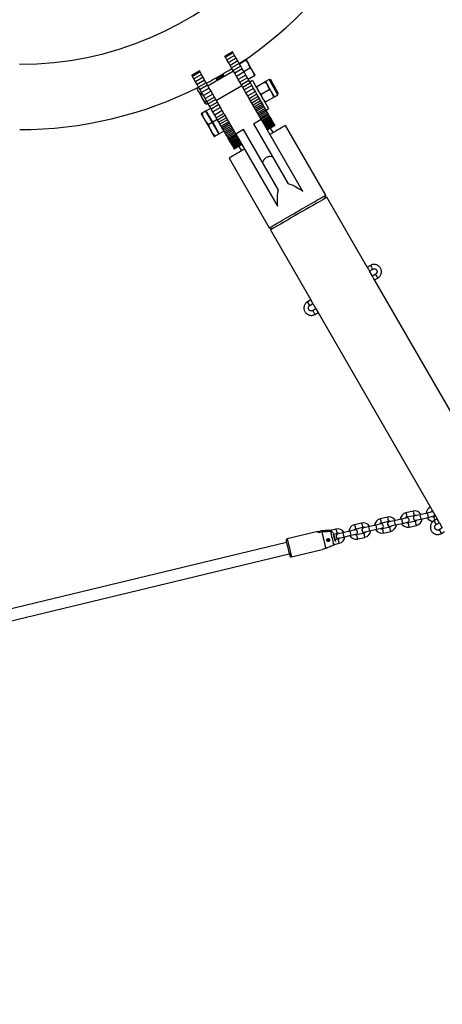
# Model space of a CAD drawing. Units: millimetres. Extents: x 0 to 59.4, y 0 to 42.1.
# Drawn here: x 17.7 to 18.9, y 12.1 to 14.8 of the extents above; entities that cross this region are included whole.
import ezdxf

# ---------------------------------------------------------------- set-up
doc = ezdxf.new("R2010")
doc.units = ezdxf.units.MM
doc.layers.add('LE_NORM', color=179, linetype='Continuous', lineweight=50)
doc.styles.add('SLDTEXTSTYLE0', font='TXT', dxfattribs={"width": 0.605})
doc.dimstyles.new('SLDDIMSTYLE0', dxfattribs={"dimtxt": 0.35, "dimasz": 0.3, "dimexe": 0, "dimexo": 0.0625, "dimgap": 0.0875, "dimtad": 1, "dimdec": 0, "dimlfac": 50, "dimrnd": 1e-09, "dimzin": 12, "dimdsep": 46, "dimtxsty": 'SLDTEXTSTYLE0', "dimsah": 1, "dimcen": 0.09, "dimadec": 0, "dimazin": 3, "dimtfac": 1, "dimtdec": 1, "dimtofl": 0, "dimtmove": 0, "dimatfit": 3, "dimfxl": 0, "dimfrac": 2, "dimtolj": 1, "dimtzin": 12, "dimarcsym": 0})

# ---------------------------------------------------------------- blocks, each defined once
blk = doc.blocks.new('_D_1')
at = {"layer": 'LE_NORM', "color": 7}
for p, q in [((6.8352, 15.441), (6.8352, 3.9084)), ((26.5204, 15.399), (26.5204, 3.9084)), ((6.8352, 4.0084), (26.5204, 4.0084))]:
    blk.add_line(p, q, dxfattribs=at)
for points in [[(6.8352, 4.0084), (7.1352, 3.9084), (7.1352, 4.1084)], [(26.5204, 4.0084), (26.2204, 4.1084), (26.2204, 3.9084)]]:
    blk.add_solid(points, dxfattribs=at)
at = {"layer": 'LE_NORM', "color": 7, "insert": (16.349, 4.4596), "char_height": 0.35, "attachment_point": 1, "style": 'SLDTEXTSTYLE0'}
blk.add_mtext('984', dxfattribs=at)
blk = doc.blocks.new('_D_2')
at = {"layer": 'LE_NORM', "color": 7}
for p, q in [((10.4352, 15.441), (10.4352, 4.5084)), ((23.5204, 15.399), (23.5204, 4.5084)), ((10.4352, 4.6084), (23.5204, 4.6084))]:
    blk.add_line(p, q, dxfattribs=at)
for points in [[(10.4352, 4.6084), (10.7352, 4.5084), (10.7352, 4.7084)], [(23.5204, 4.6084), (23.2204, 4.7084), (23.2204, 4.5084)]]:
    blk.add_solid(points, dxfattribs=at)
at = {"layer": 'LE_NORM', "color": 7, "insert": (16.649, 5.0596), "char_height": 0.35, "attachment_point": 1, "style": 'SLDTEXTSTYLE0'}
blk.add_mtext('654', dxfattribs=at)

msp = doc.modelspace()

# ---------------------------------------------------------------- linework, layer by layer
at = {"color": 7, "linetype": 'Continuous', "lineweight": 25}
for p, q in [((18.3276, 14.6639), (18.3068, 14.6519)), ((18.3084, 14.649), (18.3068, 14.6519)), ((18.3292, 14.661), (18.3084, 14.649)), ((18.3124, 14.6421), (18.3084, 14.649)), ((18.3332, 14.6541), (18.3124, 14.6421)), ((18.3168, 14.6345), (18.3124, 14.6421)), ((18.3376, 14.6465), (18.3168, 14.6345)), ((18.3292, 14.661), (18.3276, 14.6639)), ((18.3332, 14.6541), (18.3292, 14.661)), ((18.3376, 14.6465), (18.3332, 14.6541)), ((18.342, 14.6389), (18.3376, 14.6465)), ((18.3653, 14.6418), (18.3713, 14.6314)), ((18.3212, 14.6269), (18.3168, 14.6345)), ((18.342, 14.6389), (18.3212, 14.6269)), ((18.3253, 14.6198), (18.3212, 14.6269)), ((18.3461, 14.6318), (18.3253, 14.6198)), ((18.3293, 14.613), (18.3253, 14.6198)), ((18.3501, 14.625), (18.3293, 14.613)), ((18.3545, 14.6173), (18.3337, 14.6053)), ((18.3461, 14.6318), (18.342, 14.6389)), ((18.3501, 14.625), (18.3461, 14.6318)), ((18.3466, 14.631), (18.3634, 14.6408)), ((18.3545, 14.6173), (18.3501, 14.625)), ((18.3593, 14.6089), (18.3545, 14.6173)), ((18.3586, 14.6102), (18.3754, 14.62)), ((18.3833, 14.6106), (18.3713, 14.6314)), ((18.2375, 14.6119), (18.2167, 14.5999)), ((18.2184, 14.597), (18.2167, 14.5999)), ((18.2392, 14.609), (18.2184, 14.597)), ((18.2224, 14.5901), (18.2184, 14.597)), ((18.2431, 14.6021), (18.2224, 14.5901)), ((18.2267, 14.5825), (18.2224, 14.5901)), ((18.2475, 14.5945), (18.2267, 14.5825)), ((18.2392, 14.609), (18.2375, 14.6119)), ((18.2431, 14.6021), (18.2392, 14.609)), ((18.2475, 14.5945), (18.2431, 14.6021)), ((18.2519, 14.5869), (18.2475, 14.5945)), ((18.3305, 14.6109), (18.2612, 14.5709)), ((18.2863, 14.5854), (18.2822, 14.5926)), ((18.2853, 14.5891), (18.283, 14.593)), ((18.3026, 14.5991), (18.2853, 14.5891)), ((18.2872, 14.5859), (18.2853, 14.5891)), ((18.3026, 14.5991), (18.3004, 14.603)), ((18.3012, 14.6036), (18.3053, 14.5964)), ((18.3045, 14.5959), (18.3026, 14.5991)), ((18.3047, 14.5976), (18.3038, 14.5971)), ((18.3337, 14.6053), (18.3293, 14.613)), ((18.3386, 14.5969), (18.3337, 14.6053)), ((18.3593, 14.6089), (18.3386, 14.5969)), ((18.3434, 14.5885), (18.3386, 14.5969)), ((18.3642, 14.6005), (18.3434, 14.5885)), ((18.3478, 14.5808), (18.3434, 14.5885)), ((18.3686, 14.5928), (18.3478, 14.5808)), ((18.3642, 14.6005), (18.3593, 14.6089)), ((18.3686, 14.5928), (18.3642, 14.6005)), ((18.3727, 14.5858), (18.3686, 14.5928)), ((18.3706, 14.5895), (18.3874, 14.5992)), ((18.3893, 14.6003), (18.3833, 14.6106)), ((18.4274, 14.5884), (18.4181, 14.583)), ((18.4319, 14.5872), (18.4274, 14.5884)), ((18.4514, 14.5468), (18.4274, 14.5884)), ((18.2312, 14.5749), (18.2267, 14.5825)), ((18.2305, 14.5647), (18.2305, 14.564)), ((18.2305, 14.564), (18.2345, 14.5572)), ((18.2308, 14.5655), (18.2307, 14.5647)), ((18.2519, 14.5869), (18.2312, 14.5749)), ((18.2352, 14.5678), (18.2312, 14.5749)), ((18.256, 14.5798), (18.2352, 14.5678)), ((18.2392, 14.561), (18.2352, 14.5678)), ((18.26, 14.573), (18.2392, 14.561)), ((18.2436, 14.5533), (18.2392, 14.561)), ((18.2644, 14.5653), (18.2436, 14.5533)), ((18.256, 14.5798), (18.2519, 14.5869)), ((18.26, 14.573), (18.256, 14.5798)), ((18.2644, 14.5653), (18.26, 14.573)), ((18.2693, 14.5569), (18.2644, 14.5653)), ((18.3534, 14.5712), (18.2841, 14.5312)), ((18.2865, 14.5871), (18.2856, 14.5866)), ((18.3519, 14.5738), (18.3478, 14.5808)), ((18.3727, 14.5858), (18.3519, 14.5738)), ((18.3558, 14.567), (18.3519, 14.5738)), ((18.3766, 14.579), (18.3558, 14.567)), ((18.3599, 14.56), (18.3558, 14.567)), ((18.3806, 14.572), (18.3599, 14.56)), ((18.3852, 14.564), (18.3645, 14.552)), ((18.3766, 14.579), (18.3727, 14.5858)), ((18.3822, 14.5853), (18.3752, 14.5813)), ((18.3806, 14.572), (18.3766, 14.579)), ((18.3852, 14.564), (18.3806, 14.572)), ((18.3822, 14.5853), (18.4262, 14.5091)), ((18.3901, 14.5556), (18.3852, 14.564)), ((18.394, 14.5691), (18.416, 14.5817)), ((18.406, 14.5483), (18.428, 14.5609)), ((18.4178, 14.5828), (18.4238, 14.5724)), ((18.4358, 14.5516), (18.4238, 14.5724)), ((18.4526, 14.5513), (18.4319, 14.5872)), ((18.2345, 14.5572), (18.2462, 14.5369)), ((18.2448, 14.5513), (18.2414, 14.5494)), ((18.2485, 14.5449), (18.2436, 14.5533)), ((18.2542, 14.5229), (18.2462, 14.5369)), ((18.2693, 14.5569), (18.2485, 14.5449)), ((18.2533, 14.5365), (18.2485, 14.5449)), ((18.2741, 14.5485), (18.2533, 14.5365)), ((18.2577, 14.5288), (18.2533, 14.5365)), ((18.2785, 14.5408), (18.2577, 14.5288)), ((18.2826, 14.5338), (18.2618, 14.5218)), ((18.2741, 14.5485), (18.2693, 14.5569)), ((18.2785, 14.5408), (18.2741, 14.5485)), ((18.2826, 14.5338), (18.2785, 14.5408)), ((18.2865, 14.527), (18.2826, 14.5338)), ((18.3645, 14.552), (18.3599, 14.56)), ((18.3693, 14.5436), (18.3645, 14.552)), ((18.3901, 14.5556), (18.3693, 14.5436)), ((18.3736, 14.5361), (18.3693, 14.5436)), ((18.3944, 14.5481), (18.3736, 14.5361)), ((18.3745, 14.5346), (18.3736, 14.5361)), ((18.406, 14.48), (18.3745, 14.5346)), ((18.398, 14.542), (18.3772, 14.53)), ((18.4012, 14.5363), (18.3804, 14.5243)), ((18.3944, 14.5481), (18.3901, 14.5556)), ((18.398, 14.542), (18.3944, 14.5481)), ((18.4012, 14.5363), (18.398, 14.542)), ((18.4045, 14.5307), (18.4012, 14.5363)), ((18.418, 14.5275), (18.44, 14.5402)), ((18.4418, 14.5412), (18.4358, 14.5516)), ((18.4421, 14.5414), (18.4514, 14.5468)), ((18.4514, 14.5468), (18.4526, 14.5513)), ((18.2542, 14.5229), (18.2545, 14.5225)), ((18.2545, 14.5225), (18.2551, 14.5221)), ((18.258, 14.5284), (18.2546, 14.5265)), ((18.2684, 14.5104), (18.2558, 14.5031)), ((18.2609, 14.5234), (18.2576, 14.5215)), ((18.2618, 14.5218), (18.2577, 14.5288)), ((18.2657, 14.515), (18.2618, 14.5218)), ((18.2865, 14.527), (18.2657, 14.515)), ((18.2698, 14.508), (18.2657, 14.515)), ((18.2906, 14.52), (18.2698, 14.508)), ((18.2744, 14.5), (18.2698, 14.508)), ((18.2952, 14.512), (18.2744, 14.5)), ((18.2906, 14.52), (18.2865, 14.527)), ((18.2952, 14.512), (18.2906, 14.52)), ((18.3, 14.5036), (18.2952, 14.512)), ((18.4045, 14.5307), (18.3837, 14.5187)), ((18.4075, 14.5255), (18.3867, 14.5135)), ((18.41, 14.5211), (18.3892, 14.5091)), ((18.4121, 14.5175), (18.3913, 14.5055)), ((18.4142, 14.5138), (18.3935, 14.5018)), ((18.4165, 14.5099), (18.3957, 14.4979)), ((18.4075, 14.5255), (18.4045, 14.5307)), ((18.41, 14.5211), (18.4075, 14.5255)), ((18.4121, 14.5175), (18.41, 14.5211)), ((18.4142, 14.5138), (18.4121, 14.5175)), ((18.4165, 14.5099), (18.4142, 14.5138)), ((18.4187, 14.5061), (18.4165, 14.5099)), ((18.4192, 14.5051), (18.4262, 14.5091)), ((18.2424, 14.4954), (18.2514, 14.4798)), ((18.2544, 14.5023), (18.2452, 14.497)), ((18.2558, 14.5031), (18.2544, 14.5023)), ((18.2544, 14.5023), (18.2634, 14.4867)), ((18.2648, 14.4875), (18.2558, 14.5031)), ((18.2634, 14.4867), (18.2724, 14.4711)), ((18.2738, 14.4719), (18.2648, 14.4875)), ((18.2792, 14.4916), (18.2744, 14.5)), ((18.3, 14.5036), (18.2792, 14.4916)), ((18.2836, 14.4841), (18.2792, 14.4916)), ((18.3044, 14.4961), (18.2836, 14.4841)), ((18.2871, 14.478), (18.2836, 14.4841)), ((18.3079, 14.49), (18.2871, 14.478)), ((18.3112, 14.4843), (18.2904, 14.4723)), ((18.3044, 14.4961), (18.3, 14.5036)), ((18.3053, 14.4946), (18.3044, 14.4961)), ((18.3053, 14.4946), (18.3367, 14.44)), ((18.4187, 14.5061), (18.3979, 14.4941)), ((18.4208, 14.5024), (18.4001, 14.4904)), ((18.4229, 14.4988), (18.4021, 14.4868)), ((18.4249, 14.4953), (18.4041, 14.4833)), ((18.4268, 14.492), (18.4061, 14.48)), ((18.4287, 14.4888), (18.4079, 14.4768)), ((18.4304, 14.4857), (18.4097, 14.4737)), ((18.4321, 14.4828), (18.4113, 14.4708)), ((18.4208, 14.5024), (18.4187, 14.5061)), ((18.4229, 14.4988), (18.4208, 14.5024)), ((18.4249, 14.4953), (18.4229, 14.4988)), ((18.4268, 14.492), (18.4249, 14.4953)), ((18.4287, 14.4888), (18.4268, 14.492)), ((18.4304, 14.4857), (18.4287, 14.4888)), ((18.4321, 14.4828), (18.4304, 14.4857)), ((18.4337, 14.48), (18.4321, 14.4828)), ((18.2514, 14.4798), (18.2694, 14.4486)), ((18.2724, 14.4711), (18.2632, 14.4658)), ((18.2724, 14.4711), (18.2814, 14.4555)), ((18.2864, 14.4792), (18.2738, 14.4719)), ((18.2828, 14.4563), (18.2738, 14.4719)), ((18.2814, 14.4555), (18.2904, 14.4399)), ((18.2918, 14.4407), (18.2828, 14.4563)), ((18.2904, 14.4723), (18.2871, 14.478)), ((18.2936, 14.4667), (18.2904, 14.4723)), ((18.3144, 14.4787), (18.2936, 14.4667)), ((18.2967, 14.4615), (18.2936, 14.4667)), ((18.3174, 14.4735), (18.2967, 14.4615)), ((18.2991, 14.4571), (18.2967, 14.4615)), ((18.3199, 14.4691), (18.2991, 14.4571)), ((18.3013, 14.4535), (18.2991, 14.4571)), ((18.3221, 14.4655), (18.3013, 14.4535)), ((18.3034, 14.4498), (18.3013, 14.4535)), ((18.3242, 14.4618), (18.3034, 14.4498)), ((18.3264, 14.4579), (18.3056, 14.4459)), ((18.3286, 14.4541), (18.3078, 14.4421)), ((18.3852, 14.468), (18.406, 14.48)), ((18.3852, 14.468), (18.4796, 14.3045)), ((18.5193, 14.2839), (18.406, 14.48)), ((18.4337, 14.48), (18.413, 14.468)), ((18.4352, 14.4774), (18.4145, 14.4654)), ((18.4366, 14.475), (18.4159, 14.463)), ((18.4379, 14.4728), (18.4171, 14.4608)), ((18.4391, 14.4707), (18.4183, 14.4587)), ((18.4401, 14.4689), (18.4194, 14.4569)), ((18.4411, 14.4673), (18.4203, 14.4553)), ((18.4418, 14.466), (18.421, 14.454)), ((18.4425, 14.4649), (18.4217, 14.4529)), ((18.4429, 14.4641), (18.4221, 14.4521)), ((18.4433, 14.4635), (18.4225, 14.4515)), ((18.4434, 14.4632), (18.4227, 14.4512)), ((18.4435, 14.4631), (18.4227, 14.4511)), ((18.4385, 14.4438), (18.4314, 14.4561)), ((18.4352, 14.4774), (18.4337, 14.48)), ((18.4366, 14.475), (18.4352, 14.4774)), ((18.4379, 14.4728), (18.4366, 14.475)), ((18.4391, 14.4707), (18.4379, 14.4728)), ((18.4401, 14.4689), (18.4391, 14.4707)), ((18.4411, 14.4673), (18.4401, 14.4689)), ((18.4418, 14.466), (18.4411, 14.4673)), ((18.4425, 14.4649), (18.4418, 14.466)), ((18.4429, 14.4641), (18.4425, 14.4649)), ((18.4433, 14.4635), (18.4429, 14.4641)), ((18.4434, 14.4632), (18.4433, 14.4635)), ((18.4435, 14.4631), (18.4434, 14.4632)), ((18.5819, 14.2732), (18.4723, 14.4631)), ((18.2784, 14.433), (18.2694, 14.4486)), ((18.2904, 14.4399), (18.2812, 14.4347)), ((18.2904, 14.4399), (18.2918, 14.4407)), ((18.3044, 14.448), (18.2918, 14.4407)), ((18.3056, 14.4459), (18.3034, 14.4498)), ((18.3078, 14.4421), (18.3056, 14.4459)), ((18.31, 14.4384), (18.3078, 14.4421)), ((18.3308, 14.4504), (18.31, 14.4384)), ((18.3121, 14.4348), (18.31, 14.4384)), ((18.3328, 14.4468), (18.3121, 14.4348)), ((18.3141, 14.4313), (18.3121, 14.4348)), ((18.3348, 14.4433), (18.3141, 14.4313)), ((18.316, 14.428), (18.3141, 14.4313)), ((18.3368, 14.44), (18.316, 14.428)), ((18.3178, 14.4248), (18.316, 14.428)), ((18.3386, 14.4368), (18.3178, 14.4248)), ((18.3404, 14.4337), (18.3196, 14.4217)), ((18.3421, 14.4308), (18.3213, 14.4188)), ((18.3437, 14.428), (18.3229, 14.416)), ((18.3575, 14.452), (18.3367, 14.44)), ((18.3367, 14.44), (18.45, 14.2439)), ((18.4519, 14.2885), (18.3575, 14.452)), ((18.3196, 14.4217), (18.3178, 14.4248)), ((18.3213, 14.4188), (18.3196, 14.4217)), ((18.3229, 14.416), (18.3213, 14.4188)), ((18.3244, 14.4134), (18.3229, 14.416)), ((18.3452, 14.4254), (18.3244, 14.4134)), ((18.3258, 14.411), (18.3244, 14.4134)), ((18.3466, 14.423), (18.3258, 14.411)), ((18.3271, 14.4088), (18.3258, 14.411)), ((18.3479, 14.4208), (18.3271, 14.4088)), ((18.3283, 14.4067), (18.3271, 14.4088)), ((18.349, 14.4187), (18.3283, 14.4067)), ((18.3293, 14.4049), (18.3283, 14.4067)), ((18.3501, 14.4169), (18.3293, 14.4049)), ((18.3302, 14.4033), (18.3293, 14.4049)), ((18.351, 14.4153), (18.3302, 14.4033)), ((18.331, 14.402), (18.3302, 14.4033)), ((18.3518, 14.414), (18.331, 14.402)), ((18.3316, 14.4009), (18.331, 14.402)), ((18.3524, 14.4129), (18.3316, 14.4009)), ((18.3321, 14.4001), (18.3316, 14.4009)), ((18.3529, 14.4121), (18.3321, 14.4001)), ((18.3324, 14.3995), (18.3321, 14.4001)), ((18.3532, 14.4115), (18.3324, 14.3995)), ((18.3534, 14.4112), (18.3326, 14.3992)), ((18.3535, 14.4111), (18.3327, 14.3991)), ((18.3448, 14.4061), (18.3519, 14.3938)), ((18.3183, 14.3742), (18.4279, 14.1843)), ((18.3326, 14.3992), (18.3324, 14.3995)), ((18.3327, 14.3991), (18.3326, 14.3992)), ((18.5796, 14.2646), (18.5819, 14.2732)), ((18.695, 14.0773), (18.5851, 14.2677)), ((18.4279, 14.1843), (18.4365, 14.182)), ((18.4311, 14.1788), (18.541, 13.9884)), ((18.7037, 14.0823), (18.695, 14.0773)), ((18.695, 14.0773), (18.6981, 14.072)), ((18.6981, 14.072), (18.701, 14.0669)), ((18.701, 14.0669), (18.7097, 14.0719)), ((18.709, 14.0531), (18.701, 14.0669)), ((18.7177, 14.0581), (18.709, 14.0531)), ((18.7121, 14.0478), (18.709, 14.0531)), ((18.715, 14.0427), (18.7121, 14.0478)), ((18.715, 14.0427), (18.7237, 14.0477)), ((19.0396, 13.4805), (18.715, 14.0427)), ((18.541, 13.9884), (18.5324, 13.9834)), ((18.5384, 13.973), (18.547, 13.978)), ((18.547, 13.978), (18.541, 13.9884)), ((18.547, 13.978), (18.555, 13.9642)), ((18.555, 13.9642), (18.5464, 13.9592)), ((18.5524, 13.9488), (18.561, 13.9538)), ((18.555, 13.9642), (18.561, 13.9538)), ((18.561, 13.9538), (18.8856, 13.3916)), ((18.8199, 13.4132), (18.8005, 13.4087)), ((18.8582, 13.4077), (18.8387, 13.4032)), ((18.8718, 13.4109), (18.8582, 13.4077)), ((18.7498, 13.3969), (18.7303, 13.3923)), ((18.7331, 13.3806), (18.7525, 13.3852)), ((18.7686, 13.3869), (18.7549, 13.3837)), ((18.788, 13.3914), (18.7686, 13.3869)), ((18.8017, 13.3946), (18.788, 13.3914)), ((18.7908, 13.3797), (18.8044, 13.3829)), ((18.8032, 13.397), (18.8227, 13.4015)), ((18.8263, 13.3859), (18.8068, 13.3814)), ((18.8387, 13.4032), (18.8251, 13.4)), ((18.8278, 13.3883), (18.8414, 13.3915)), ((18.8414, 13.3915), (18.8609, 13.396)), ((18.8609, 13.396), (18.8745, 13.3992)), ((18.8815, 13.3988), (18.8769, 13.3977)), ((18.8856, 13.3916), (18.8769, 13.3866)), ((18.8829, 13.3762), (18.8916, 13.3812)), ((18.8916, 13.3812), (18.8856, 13.3916)), ((18.8916, 13.3812), (18.8995, 13.3674)), ((18.5605, 13.3572), (18.4769, 13.3371)), ((18.5703, 13.3594), (18.5605, 13.357)), ((18.5611, 13.3547), (18.5605, 13.357)), ((18.5611, 13.3546), (18.5708, 13.357)), ((18.6096, 13.3642), (18.5901, 13.3597)), ((18.6283, 13.3542), (18.6147, 13.3511)), ((18.6478, 13.3588), (18.6283, 13.3542)), ((18.6614, 13.3619), (18.6478, 13.3588)), ((18.6797, 13.3806), (18.6602, 13.376)), ((18.6629, 13.3643), (18.6824, 13.3689)), ((18.6984, 13.3705), (18.6848, 13.3674)), ((18.6875, 13.3557), (18.7012, 13.3589)), ((18.7179, 13.3751), (18.6984, 13.3705)), ((18.7012, 13.3589), (18.7206, 13.3634)), ((18.7316, 13.3782), (18.7179, 13.3751)), ((18.7206, 13.3634), (18.7343, 13.3666)), ((18.7562, 13.3696), (18.7367, 13.3651)), ((18.7394, 13.3534), (18.7589, 13.3579)), ((18.7577, 13.372), (18.7713, 13.3752)), ((18.7713, 13.3752), (18.7908, 13.3797)), ((18.8095, 13.3697), (18.829, 13.3742)), ((18.8995, 13.3674), (18.8909, 13.3624)), ((18.8969, 13.3521), (18.9055, 13.3571)), ((18.475, 13.3274), (16.4138, 12.832)), ((18.6077, 13.3318), (18.603, 13.3515)), ((18.6032, 13.3504), (18.6123, 13.3525)), ((18.607, 13.3349), (18.6033, 13.3504)), ((18.6159, 13.337), (18.607, 13.3349)), ((18.6174, 13.3394), (18.631, 13.3425)), ((18.631, 13.3425), (18.6505, 13.3471)), ((18.6505, 13.3471), (18.6642, 13.3502)), ((18.686, 13.3533), (18.6666, 13.3487)), ((18.6693, 13.3371), (18.6888, 13.3416)), ((18.4886, 13.2885), (18.5722, 13.3085)), ((18.5819, 13.311), (18.5721, 13.3087)), ((18.6058, 13.3223), (18.6186, 13.3253)), ((16.4212, 12.8009), (18.4825, 13.2963))]:
    msp.add_line(p, q, dxfattribs=at)
at = {"color": 8, "linetype": 'Continuous', "lineweight": 25}
for p, q in [((18.7037, 14.0823), (18.7067, 14.077)), ((18.7067, 14.077), (18.7097, 14.0719)), ((18.7207, 14.0528), (18.7177, 14.0581)), ((18.7237, 14.0477), (18.7207, 14.0528)), ((18.5384, 13.973), (18.5324, 13.9834)), ((18.5464, 13.9592), (18.5524, 13.9488)), ((18.8005, 13.4087), (18.8018, 13.4028)), ((18.8199, 13.4132), (18.8213, 13.4073)), ((18.8582, 13.4077), (18.8609, 13.396)), ((18.7303, 13.3923), (18.7317, 13.3865)), ((18.7317, 13.3865), (18.7331, 13.3806)), ((18.7498, 13.3969), (18.7512, 13.391)), ((18.7512, 13.391), (18.7525, 13.3852)), ((18.7686, 13.3869), (18.7713, 13.3752)), ((18.788, 13.3914), (18.7908, 13.3797)), ((18.8018, 13.4028), (18.8032, 13.397)), ((18.8082, 13.3755), (18.8068, 13.3814)), ((18.8213, 13.4073), (18.8227, 13.4015)), ((18.8276, 13.3801), (18.8263, 13.3859)), ((18.8387, 13.4032), (18.8414, 13.3915)), ((18.8783, 13.3919), (18.8769, 13.3977)), ((18.8829, 13.3762), (18.8769, 13.3866)), ((18.8792, 13.3879), (18.8783, 13.3919)), ((18.5901, 13.3597), (18.5904, 13.3582)), ((18.6096, 13.3642), (18.6109, 13.3584)), ((18.6109, 13.3584), (18.6123, 13.3525)), ((18.6283, 13.3542), (18.631, 13.3425)), ((18.6478, 13.3588), (18.6505, 13.3471)), ((18.6602, 13.376), (18.6616, 13.3702)), ((18.6616, 13.3702), (18.6629, 13.3643)), ((18.6797, 13.3806), (18.681, 13.3747)), ((18.681, 13.3747), (18.6824, 13.3689)), ((18.6984, 13.3705), (18.7012, 13.3589)), ((18.7179, 13.3751), (18.7206, 13.3634)), ((18.738, 13.3592), (18.7367, 13.3651)), ((18.7394, 13.3534), (18.738, 13.3592)), ((18.7575, 13.3638), (18.7562, 13.3696)), ((18.7589, 13.3579), (18.7575, 13.3638)), ((18.8095, 13.3697), (18.8082, 13.3755)), ((18.829, 13.3742), (18.8276, 13.3801)), ((18.8909, 13.3624), (18.8969, 13.3521)), ((18.6173, 13.3311), (18.6159, 13.337)), ((18.6186, 13.3253), (18.6173, 13.3311)), ((18.6679, 13.3429), (18.6666, 13.3487)), ((18.6693, 13.3371), (18.6679, 13.3429)), ((18.6874, 13.3474), (18.686, 13.3533)), ((18.6888, 13.3416), (18.6874, 13.3474))]:
    msp.add_line(p, q, dxfattribs=at)
at = {"color": 7, "linetype": 'Continuous', "lineweight": 25, "flags": 128}
for points in [[(18.4279, 14.1843), (18.4279, 14.1843), (18.4282, 14.1845), (18.4291, 14.1851), (18.4306, 14.186), (18.4328, 14.1872), (18.4355, 14.1888), (18.4387, 14.1907), (18.4425, 14.1929), (18.4468, 14.1954), (18.4516, 14.1982), (18.4568, 14.2012), (18.4624, 14.2044), (18.4683, 14.2079), (18.4745, 14.2115), (18.481, 14.2152), (18.4877, 14.2191), (18.4945, 14.223), (18.5013, 14.227), (18.5082, 14.231), (18.5151, 14.2349), (18.5219, 14.2388), (18.5286, 14.2427), (18.5351, 14.2464), (18.5413, 14.25), (18.5472, 14.2534), (18.5528, 14.2566), (18.558, 14.2596), (18.5628, 14.2624), (18.5671, 14.2648), (18.5709, 14.267), (18.5742, 14.2689), (18.5769, 14.2705), (18.5791, 14.2717), (18.5806, 14.2725), (18.5816, 14.2731), (18.5819, 14.2732)], [(18.8744, 13.4109), (18.8739, 13.411), (18.8718, 13.4109)], [(18.5605, 13.357), (18.5605, 13.3571), (18.5605, 13.3572), (18.5605, 13.357), (18.5606, 13.3568), (18.5607, 13.3564), (18.5608, 13.356), (18.5609, 13.3554), (18.5611, 13.3546)], [(18.5901, 13.3597), (18.5864, 13.3584), (18.5855, 13.358)], [(18.5721, 13.3087), (18.5722, 13.3086), (18.5722, 13.3086), (18.5722, 13.3087), (18.5722, 13.3087)]]:
    msp.add_lwpolyline(points, dxfattribs=at)
at = {"color": 7, "linetype": 'Continuous', "lineweight": 25}
for centre, radius, start, end in [((17.7473, 15.541), 0.9111, 270.0286, 90), ((17.7473, 15.541), 1.0889, 303.3695, 356.6305), ((17.7473, 15.541), 1.0889, 297.8948, 302.1052), ((17.7473, 15.541), 1.0889, 270.0286, 296.6305), ((20.517, 10.8413), 4.1591, 119.4479, 120.1216), ((20.4325, 10.7925), 4.1591, 119.8784, 120.5521), ((26.1341, 1.0146), 15.2522, 119.66604, 120.33396), ((18.805, 13.3892), 0.02, 103.1, 175.6424), ((18.8245, 13.3937), 0.02, 30.5576, 103.1), ((18.8751, 13.4055), 0.02, 113.9342, 175.6424), ((18.8751, 13.4055), 0.008, 104.6819, 144.5096), ((18.6842, 13.3611), 0.02, 30.5576, 103.1), ((18.7349, 13.3729), 0.02, 103.1, 175.6424), ((18.7349, 13.3729), 0.008, 103.1, 144.5096), ((18.7543, 13.3774), 0.02, 30.5576, 103.1), ((18.7563, 13.3778), 0.006, 103.1, 283.1), ((18.7543, 13.3774), 0.008, 61.6904, 103.1), ((18.805, 13.3892), 0.008, 103.1, 144.5096), ((18.805, 13.3892), 0.008, 241.6904, 283.1), ((18.803, 13.3887), 0.006, 283.1, 103.1), ((18.8264, 13.3942), 0.006, 103.1, 283.1), ((18.8245, 13.3937), 0.008, 61.6904, 103.1), ((18.8245, 13.3937), 0.008, 283.1, 324.5096), ((18.8245, 13.3937), 0.02, 283.1, 355.6424), ((18.8751, 13.4055), 0.02, 210.5576, 271.6309), ((18.8751, 13.4055), 0.008, 241.6904, 283.1), ((18.8732, 13.405), 0.006, 283.1, 342.1578), ((21.7996, 14.1111), 3.3157, 193.1456, 193.9624), ((21.4189, 14.0193), 2.9006, 193.1714, 193.9366), ((18.6141, 13.3448), 0.02, 30.5576, 103.1), ((18.6647, 13.3565), 0.02, 103.1, 175.6424), ((18.6647, 13.3565), 0.008, 103.1, 144.5096), ((18.6628, 13.3561), 0.006, 283.1, 103.1), ((18.6862, 13.3615), 0.006, 103.1, 283.1), ((18.6842, 13.3611), 0.008, 61.6904, 103.1), ((18.6842, 13.3611), 0.008, 283.1, 324.5096), ((18.6842, 13.3611), 0.02, 283.1, 355.6424), ((18.7349, 13.3729), 0.02, 210.5576, 283.1), ((18.7349, 13.3729), 0.008, 241.6904, 283.1), ((18.7329, 13.3724), 0.006, 283.1, 103.1), ((18.7543, 13.3774), 0.008, 283.1, 324.5096), ((18.7543, 13.3774), 0.02, 283.1, 355.6424), ((18.805, 13.3892), 0.02, 210.5576, 283.1), ((20.0116, 13.6838), 1.5773, 192.8772, 193.7718), ((18.588, 13.3369), 0.00402, 214.971, 350.9801), ((18.5946, 13.3402), 0.008, 198.1573, 236.5738), ((18.5875, 13.3393), 0.00403, 281.7244, 330.7314), ((20.7407, 13.8558), 2.1964, 193.2727, 193.8354), ((15.9692, 12.7087), 2.7112, 13.3546, 13.6927), ((18.616, 13.3452), 0.006, 103.1, 283.1), ((18.6141, 13.3448), 0.008, 61.6904, 103.1), ((18.6141, 13.3448), 0.008, 283.1, 324.5096), ((18.6141, 13.3448), 0.02, 283.1, 355.6424), ((18.6647, 13.3565), 0.02, 210.5576, 283.1), ((18.6647, 13.3565), 0.008, 241.6904, 283.1), ((19.4826, 13.5453), 1.0306, 193.2952, 194.2582)]:
    msp.add_arc(centre, radius, start, end, dxfattribs=at)
at = {"color": 8, "linetype": 'Continuous', "lineweight": 25}
for centre, radius, start, end in [((20.0063, 13.684), 1.5683, 192.7805, 193.8524), ((19.5748, 13.5657), 1.121, 193.2636, 194.3195)]:
    msp.add_arc(centre, radius, start, end, dxfattribs=at)
at = {"color": 7, "linetype": 'Continuous', "lineweight": 25}
for points, knots in [([(18.3653, 14.6418), (18.3652, 14.6418), (18.3651, 14.6417), (18.3641, 14.6412), (18.3634, 14.6408)], [0, 0, 0, 0, 0.268634, 1, 1, 1, 1]), ([(18.3713, 14.6314), (18.3711, 14.6317), (18.37, 14.6335), (18.3676, 14.6368), (18.3648, 14.6394), (18.3634, 14.6408)], [0, 0, 0, 0, 0.070099, 0.530789, 1, 1, 1, 1]), ([(18.3754, 14.62), (18.3749, 14.622), (18.374, 14.626), (18.3722, 14.6296), (18.3713, 14.6314)], [0, 0, 0, 0, 0.495458, 1, 1, 1, 1]), ([(18.3833, 14.6106), (18.3831, 14.6109), (18.382, 14.6127), (18.3796, 14.616), (18.3768, 14.6186), (18.3754, 14.62)], [0, 0, 0, 0, 0.070099, 0.530789, 1, 1, 1, 1]), ([(18.3874, 14.5992), (18.3869, 14.6012), (18.386, 14.6052), (18.3842, 14.6088), (18.3833, 14.6106)], [0, 0, 0, 0, 0.495458, 1, 1, 1, 1]), ([(18.3893, 14.6003), (18.3892, 14.6002), (18.3891, 14.6002), (18.3881, 14.5996), (18.3874, 14.5992)], [0, 0, 0, 0, 0.268634, 1, 1, 1, 1]), ([(18.2345, 14.5572), (18.2343, 14.5574), (18.2334, 14.559), (18.2322, 14.5618), (18.2317, 14.5646), (18.2315, 14.5658)], [0, 0, 0, 0, 0.080415, 0.6089054, 1, 1, 1, 1]), ([(18.3922, 14.568), (18.3922, 14.568), (18.3923, 14.5681), (18.3933, 14.5687), (18.394, 14.5691)], [0, 0, 0, 0, 0.268634, 1, 1, 1, 1]), ([(18.3982, 14.5576), (18.398, 14.5579), (18.397, 14.5597), (18.3953, 14.5635), (18.3945, 14.5672), (18.394, 14.5691)], [0, 0, 0, 0, 0.070099, 0.530789, 1, 1, 1, 1]), ([(18.4178, 14.5828), (18.4178, 14.5828), (18.4177, 14.5827), (18.4167, 14.5822), (18.416, 14.5817)], [0, 0, 0, 0, 0.268634, 1, 1, 1, 1]), ([(18.4238, 14.5724), (18.4237, 14.5727), (18.4226, 14.5745), (18.4201, 14.5778), (18.4174, 14.5804), (18.416, 14.5817)], [0, 0, 0, 0, 0.070099, 0.530789, 1, 1, 1, 1]), ([(18.428, 14.5609), (18.4275, 14.5629), (18.4266, 14.5669), (18.4247, 14.5706), (18.4238, 14.5724)], [0, 0, 0, 0, 0.495458, 1, 1, 1, 1]), ([(18.4358, 14.5516), (18.4357, 14.5519), (18.4346, 14.5537), (18.4321, 14.557), (18.4294, 14.5596), (18.428, 14.5609)], [0, 0, 0, 0, 0.070099, 0.530789, 1, 1, 1, 1]), ([(18.2414, 14.5494), (18.2401, 14.5505), (18.2374, 14.5528), (18.2354, 14.5557), (18.2345, 14.5572)], [0, 0, 0, 0, 0.495458, 1, 1, 1, 1]), ([(18.2462, 14.5369), (18.246, 14.5371), (18.2449, 14.5392), (18.243, 14.5433), (18.242, 14.5473), (18.2414, 14.5494)], [0, 0, 0, 0, 0.070099, 0.530789, 1, 1, 1, 1]), ([(18.2546, 14.5265), (18.253, 14.5281), (18.2498, 14.5312), (18.2474, 14.535), (18.2462, 14.5369)], [0, 0, 0, 0, 0.495458, 1, 1, 1, 1]), ([(18.406, 14.5483), (18.4045, 14.5497), (18.4015, 14.5525), (18.3993, 14.5559), (18.3982, 14.5576)], [0, 0, 0, 0, 0.495458, 1, 1, 1, 1]), ([(18.4102, 14.5368), (18.41, 14.5371), (18.409, 14.539), (18.4073, 14.5427), (18.4065, 14.5464), (18.406, 14.5483)], [0, 0, 0, 0, 0.070099, 0.530789, 1, 1, 1, 1]), ([(18.418, 14.5275), (18.4165, 14.5289), (18.4135, 14.5317), (18.4113, 14.5351), (18.4102, 14.5368)], [0, 0, 0, 0, 0.495458, 1, 1, 1, 1]), ([(18.44, 14.5402), (18.4395, 14.5422), (18.4386, 14.5462), (18.4367, 14.5498), (18.4358, 14.5516)], [0, 0, 0, 0, 0.495458, 1, 1, 1, 1]), ([(18.4418, 14.5412), (18.4418, 14.5412), (18.4417, 14.5412), (18.4407, 14.5406), (18.44, 14.5402)], [0, 0, 0, 0, 0.2686336, 1, 1, 1, 1]), ([(18.2542, 14.5229), (18.2541, 14.5231), (18.2537, 14.524), (18.2542, 14.5254), (18.2546, 14.5265)], [0, 0, 0, 0, 0.2323672, 1, 1, 1, 1]), ([(18.2576, 14.5215), (18.2572, 14.5215), (18.2563, 14.5216), (18.255, 14.522), (18.2545, 14.5226), (18.2542, 14.5229)], [0, 0, 0, 0, 0.211364, 0.60308, 1, 1, 1, 1]), ([(18.4162, 14.5264), (18.4162, 14.5265), (18.4163, 14.5265), (18.4173, 14.5271), (18.418, 14.5275)], [0, 0, 0, 0, 0.268634, 1, 1, 1, 1]), ([(18.2452, 14.497), (18.2446, 14.4967), (18.2434, 14.496), (18.2425, 14.4955), (18.2425, 14.4954), (18.2424, 14.4954)], [0, 0, 0, 0, 0.376182, 0.755819, 1, 1, 1, 1]), ([(18.2514, 14.4798), (18.2512, 14.4802), (18.2496, 14.483), (18.2472, 14.4886), (18.2459, 14.4942), (18.2452, 14.497)], [0, 0, 0, 0, 0.070107, 0.530793, 1, 1, 1, 1]), ([(18.2632, 14.4658), (18.261, 14.4679), (18.2564, 14.4721), (18.2531, 14.4772), (18.2514, 14.4798)], [0, 0, 0, 0, 0.495458, 1, 1, 1, 1]), ([(18.2694, 14.4486), (18.2692, 14.449), (18.2676, 14.4518), (18.2652, 14.4574), (18.2639, 14.463), (18.2632, 14.4658)], [0, 0, 0, 0, 0.070107, 0.530793, 1, 1, 1, 1]), ([(18.2812, 14.4347), (18.279, 14.4367), (18.2744, 14.4409), (18.2711, 14.4461), (18.2694, 14.4486)], [0, 0, 0, 0, 0.495458, 1, 1, 1, 1]), ([(18.2784, 14.433), (18.2785, 14.4331), (18.2785, 14.4331), (18.2794, 14.4336), (18.2806, 14.4343), (18.2812, 14.4347)], [0, 0, 0, 0, 0.244181, 0.620037, 1, 1, 1, 1]), ([(18.4374, 14.3776), (18.4349, 14.378), (18.4311, 14.3787), (18.426, 14.3784), (18.4217, 14.3774), (18.4173, 14.3749), (18.4139, 14.3709), (18.4114, 14.3663), (18.4103, 14.3632), (18.4097, 14.3616)], [0, 0, 0, 0, 0.211674, 0.319303, 0.426573, 0.574716, 0.722319, 0.860957, 1, 1, 1, 1]), ([(18.5193, 14.2839), (18.5131, 14.2879), (18.5037, 14.2938), (18.4904, 14.3009), (18.4832, 14.3033), (18.4796, 14.3045)], [0, 0, 0, 0, 0.495469, 0.748085, 1, 1, 1, 1]), ([(18.4519, 14.2885), (18.4512, 14.2849), (18.4497, 14.2776), (18.4493, 14.2664), (18.4493, 14.2552), (18.4498, 14.2477), (18.45, 14.2439)], [0, 0, 0, 0, 0.245967, 0.49259, 0.746266, 1, 1, 1, 1]), ([(18.7237, 14.0477), (18.7243, 14.0481), (18.7259, 14.0491), (18.7283, 14.0512), (18.7305, 14.054), (18.7322, 14.0571), (18.7333, 14.0605), (18.7337, 14.0641), (18.7336, 14.0676), (18.7328, 14.0711), (18.7314, 14.0744), (18.7295, 14.0774), (18.727, 14.08), (18.7242, 14.0821), (18.721, 14.0837), (18.7175, 14.0847), (18.714, 14.0851), (18.7104, 14.0848), (18.7069, 14.084), (18.7047, 14.0829), (18.7037, 14.0823)], [0, 0, 0, 0, 0.035391, 0.091994, 0.148643, 0.205291, 0.261939, 0.318586, 0.375233, 0.431879, 0.488525, 0.54517, 0.601815, 0.65846, 0.715105, 0.77175, 0.828396, 0.885043, 0.94169, 1, 1, 1, 1]), ([(18.7097, 14.0719), (18.7099, 14.072), (18.7108, 14.0725), (18.7126, 14.073), (18.7149, 14.073), (18.7171, 14.0723), (18.719, 14.0711), (18.7205, 14.0694), (18.7214, 14.0673), (18.7218, 14.0651), (18.7215, 14.0628), (18.7206, 14.0607), (18.7192, 14.0591), (18.7181, 14.0584), (18.7177, 14.0581)], [0, 0, 0, 0, 0.035458, 0.124916, 0.214624, 0.304338, 0.39406, 0.483791, 0.573528, 0.663266, 0.753, 0.842727, 0.932445, 1, 1, 1, 1]), ([(18.5324, 13.9834), (18.5317, 13.983), (18.5301, 13.982), (18.5278, 13.9799), (18.5255, 13.9771), (18.5239, 13.974), (18.5228, 13.9706), (18.5223, 13.967), (18.5224, 13.9634), (18.5232, 13.96), (18.5246, 13.9567), (18.5265, 13.9537), (18.529, 13.9511), (18.5319, 13.9489), (18.5351, 13.9474), (18.5385, 13.9464), (18.542, 13.946), (18.5456, 13.9463), (18.5491, 13.9471), (18.5513, 13.9482), (18.5524, 13.9488)], [0, 0, 0, 0, 0.035391, 0.091994, 0.148643, 0.205291, 0.261939, 0.318586, 0.375233, 0.431879, 0.488525, 0.54517, 0.601815, 0.65846, 0.715105, 0.77175, 0.828396, 0.885043, 0.94169, 1, 1, 1, 1]), ([(18.5464, 13.9592), (18.5461, 13.959), (18.5452, 13.9585), (18.5434, 13.9581), (18.5411, 13.9581), (18.539, 13.9587), (18.537, 13.96), (18.5356, 13.9617), (18.5346, 13.9637), (18.5343, 13.966), (18.5345, 13.9683), (18.5355, 13.9703), (18.5368, 13.972), (18.5379, 13.9727), (18.5384, 13.973)], [0, 0, 0, 0, 0.035458, 0.124916, 0.214624, 0.304338, 0.39406, 0.483791, 0.573528, 0.663266, 0.753, 0.842727, 0.932445, 1, 1, 1, 1]), ([(18.8769, 13.3866), (18.8763, 13.3862), (18.8746, 13.3852), (18.8723, 13.3831), (18.8701, 13.3803), (18.8684, 13.3772), (18.8673, 13.3738), (18.8668, 13.3702), (18.867, 13.3667), (18.8677, 13.3632), (18.8691, 13.3599), (18.8711, 13.3569), (18.8735, 13.3543), (18.8764, 13.3522), (18.8796, 13.3506), (18.883, 13.3496), (18.8866, 13.3493), (18.8901, 13.3495), (18.8936, 13.3504), (18.8958, 13.3515), (18.8969, 13.3521)], [0, 0, 0, 0, 0.035371, 0.092011, 0.148698, 0.205383, 0.262061, 0.31873, 0.375388, 0.432035, 0.488672, 0.545301, 0.601925, 0.658547, 0.715172, 0.771804, 0.828444, 0.885096, 0.94176, 1, 1, 1, 1]), ([(18.594, 13.3607), (18.5923, 13.3606), (18.5866, 13.3603), (18.5787, 13.3598), (18.5725, 13.3595), (18.5703, 13.3594)], [0, 0, 0, 0, 0.213398, 0.717619, 1, 1, 1, 1]), ([(18.5708, 13.357), (18.573, 13.3571), (18.5809, 13.3576), (18.5888, 13.358), (18.5945, 13.3583)], [0, 0, 0, 0, 0.282381, 1, 1, 1, 1]), ([(18.5945, 13.3583), (18.5946, 13.3583), (18.5955, 13.3583), (18.5973, 13.3581), (18.5996, 13.3569), (18.6015, 13.355), (18.6025, 13.3531), (18.6029, 13.3518), (18.603, 13.3515)], [0, 0, 0, 0, 0.015118, 0.229115, 0.446125, 0.671808, 0.913883, 1, 1, 1, 1]), ([(18.8909, 13.3624), (18.8906, 13.3623), (18.8897, 13.3618), (18.8879, 13.3613), (18.8857, 13.3613), (18.8835, 13.362), (18.8816, 13.3632), (18.8801, 13.3649), (18.8791, 13.367), (18.8788, 13.3692), (18.8791, 13.3715), (18.88, 13.3735), (18.8813, 13.3752), (18.8824, 13.3759), (18.8829, 13.3762)], [0, 0, 0, 0, 0.035467, 0.1245798, 0.2139567, 0.3034249, 0.3930354, 0.4827985, 0.5726765, 0.662584, 0.7524148, 0.8421088, 0.9316504, 1, 1, 1, 1]), ([(18.4769, 13.337), (18.4764, 13.3369), (18.4756, 13.3366), (18.4747, 13.3358), (18.4742, 13.3349), (18.4739, 13.3341), (18.4738, 13.3335), (18.4738, 13.333), (18.4738, 13.3327), (18.4739, 13.3326), (18.4739, 13.3326)], [0, 0, 0, 0, 0.219499, 0.415128, 0.577436, 0.714588, 0.826912, 0.909056, 0.95827, 1, 1, 1, 1]), ([(18.5859, 13.3311), (18.5862, 13.3309), (18.5869, 13.3304), (18.5883, 13.3301), (18.5897, 13.3303), (18.5909, 13.331), (18.5919, 13.3319), (18.5925, 13.3332), (18.5926, 13.3345), (18.5923, 13.3358), (18.5916, 13.3369), (18.5905, 13.3378), (18.5892, 13.3382), (18.5879, 13.3381), (18.5866, 13.3376), (18.5856, 13.3368), (18.5848, 13.3355), (18.5845, 13.3342), (18.5847, 13.3328), (18.5852, 13.3318), (18.5857, 13.3313), (18.5859, 13.3311)], [0, 0, 0, 0, 0.055217, 0.110392, 0.166297, 0.22107, 0.274259, 0.326928, 0.379859, 0.433011, 0.486188, 0.539348, 0.592303, 0.64497, 0.698054, 0.752592, 0.80844, 0.86361, 0.916166, 0.96668, 1, 1, 1, 1]), ([(18.6036, 13.3206), (18.6021, 13.32), (18.5969, 13.3176), (18.5896, 13.3144), (18.5839, 13.3119), (18.5819, 13.311)], [0, 0, 0, 0, 0.213398, 0.717619, 1, 1, 1, 1]), ([(18.6073, 13.3242), (18.6072, 13.3241), (18.6069, 13.323), (18.6055, 13.3217), (18.6042, 13.3209), (18.6036, 13.3206)], [0, 0, 0, 0, 0.096184, 0.63717, 1, 1, 1, 1]), ([(18.4838, 13.2911), (18.4838, 13.2911), (18.4839, 13.291), (18.484, 13.2907), (18.4842, 13.2902), (18.4848, 13.2895), (18.4857, 13.2887), (18.487, 13.2883), (18.4881, 13.2883), (18.4886, 13.2885), (18.4886, 13.2885)], [0, 0, 0, 0, 0.061866, 0.118824, 0.196083, 0.338971, 0.537935, 0.755455, 0.978545, 1, 1, 1, 1])]:
    msp.add_open_spline(points, degree=3, knots=knots, dxfattribs=at)

# ---------------------------------------------------------------- dimensions: what is measured, and where the dimension line sits
at = {"layer": 'LE_NORM', "color": 7}
for base, p1, p2, picture, middle in [((26.5204, 4.0084), (6.8352, 15.541), (26.5204, 15.499), '_D_1', (16.6778, 4.0084)), ((23.5204, 4.6084), (10.4352, 15.541), (23.5204, 15.499), '_D_2', (16.9778, 4.6084))]:
    dim = msp.add_linear_dim(base=base, p1=p1, p2=p2, dimstyle='SLDDIMSTYLE0', dxfattribs=at)
    dim.commit()
    dim.dimension.update_dxf_attribs({"geometry": picture, "text_midpoint": middle, "dimtype": 160})

doc.saveas('drawing.dxf')
